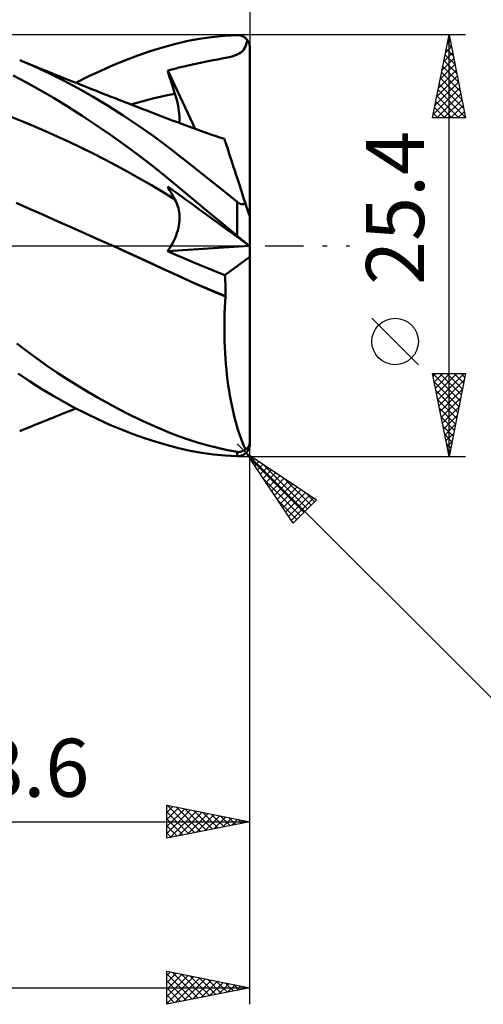
# Model space of a CAD drawing. Units: millimetres. Extents: x -74 to 138, y -48 to 50.
# Drawn here: x 69 to 97, y -46 to 14 of the extents above; entities that cross this region are included whole.
import ezdxf
from ezdxf.enums import TextEntityAlignment as Align

# ---------------------------------------------------------------- set-up
doc = ezdxf.new("R2010")
doc.units = ezdxf.units.MM
doc.header["$LTSCALE"] = 5.75
doc.linetypes.add('LONGDASH_DASH', pattern=[0.85, 0.4, -0.2, 0.05, -0.2])
for name, color, linetype in [('1', 4, 'CONTINUOUS'), ('2', 7, 'CONTINUOUS'), ('4', 2, 'LONGDASH_DASH'), ('CUT', 1, 'CONTINUOUS'), ('SK2', 7, 'CONTINUOUS'), ('SK4', 2, 'LONGDASH_DASH')]:
    doc.layers.add(name, color=color, linetype=linetype)
doc.styles.get("Standard").update_dxf_attribs({"font": 'Monospac821 BT'})

msp = doc.modelspace()

# ---------------------------------------------------------------- linework, layer by layer
at = {"layer": '1', "color": 4, "linetype": 'CONTINUOUS', "lineweight": 50}
for p, q in [((79.75, 12.454), (80.509, 12.563)), ((80.509, 12.563), (81.273, 12.641)), ((81.273, 12.641), (82.038, 12.686)), ((82.038, 12.686), (82.083, 12.686)), ((82.128, 12.684), (82.083, 12.686)), ((82.173, 12.679), (82.128, 12.684)), ((82.218, 12.671), (82.173, 12.679)), ((82.262, 12.66), (82.218, 12.671)), ((82.306, 12.646), (82.262, 12.66)), ((82.349, 12.629), (82.306, 12.646)), ((82.391, 12.61), (82.349, 12.629)), ((82.433, 12.587), (82.391, 12.61)), ((82.473, 12.561), (82.433, 12.587)), ((82.512, 12.533), (82.473, 12.561)), ((82.55, 12.501), (82.512, 12.533)), ((82.586, 12.466), (82.55, 12.501)), ((82.621, 12.429), (82.586, 12.466)), ((76.806, 11.712), (77.541, 11.94)), ((77.541, 11.94), (78.271, 12.14)), ((78.271, 12.14), (78.998, 12.311)), ((78.998, 12.311), (79.75, 12.454)), ((82.435, 11.81), (82.504, 11.921)), ((82.504, 11.921), (82.562, 12.051)), ((82.562, 12.051), (82.611, 12.205)), ((82.611, 12.205), (82.653, 12.388)), ((82.653, 12.388), (82.621, 12.429)), ((82.671, 12.362), (82.653, 12.388)), ((82.688, 12.336), (82.671, 12.362)), ((82.704, 12.308), (82.688, 12.336)), ((82.719, 12.28), (82.704, 12.308)), ((82.732, 12.252), (82.719, 12.28)), ((82.745, 12.223), (82.732, 12.252)), ((82.755, 12.195), (82.745, 12.223)), ((82.765, 12.165), (82.755, 12.195)), ((82.774, 12.134), (82.765, 12.165)), ((82.782, 12.102), (82.774, 12.134)), ((82.789, 12.069), (82.782, 12.102)), ((82.794, 12.035), (82.789, 12.069)), ((82.797, 12.002), (82.794, 12.035)), ((82.799, 11.97), (82.797, 12.002)), ((82.8, 11.938), (82.799, 11.97)), ((82.8, -11.938), (82.8, 11.938)), ((75.32, 11.176), (76.065, 11.457)), ((76.065, 11.457), (76.806, 11.712)), ((81.119, 11.268), (81.346, 11.314)), ((81.346, 11.314), (81.551, 11.359)), ((81.551, 11.359), (81.734, 11.406)), ((81.734, 11.406), (81.896, 11.456)), ((81.896, 11.456), (82.037, 11.51)), ((82.037, 11.51), (82.16, 11.57)), ((82.16, 11.57), (82.265, 11.638)), ((82.265, 11.638), (82.356, 11.717)), ((82.356, 11.717), (82.435, 11.81)), ((69.8, 10.806), (68.943, 11.174)), ((69.166, 11.082), (68.943, 11.174)), ((69.39, 10.99), (69.166, 11.082)), ((69.613, 10.899), (69.39, 10.99)), ((69.837, 10.808), (69.613, 10.899)), ((70.688, 10.394), (69.8, 10.806)), ((70.06, 10.717), (69.837, 10.808)), ((70.284, 10.626), (70.06, 10.717)), ((73.824, 10.538), (74.572, 10.869)), ((74.572, 10.869), (75.32, 11.176)), ((78.195, 10.642), (78.362, 10.683)), ((78.362, 10.683), (78.534, 10.726)), ((78.534, 10.726), (78.719, 10.772)), ((78.719, 10.772), (78.927, 10.823)), ((78.927, 10.823), (79.167, 10.879)), ((79.167, 10.879), (79.445, 10.941)), ((79.445, 10.941), (79.726, 11)), ((79.726, 11), (80.006, 11.057)), ((80.006, 11.057), (80.297, 11.113)), ((80.297, 11.113), (80.593, 11.169)), ((80.593, 11.169), (80.868, 11.22)), ((80.868, 11.22), (81.119, 11.268)), ((69.344, 9.835), (68.543, 10.259)), ((70.507, 10.536), (70.284, 10.626)), ((70.731, 10.445), (70.507, 10.536)), ((71.58, 9.949), (70.688, 10.394)), ((70.913, 10.372), (70.731, 10.445)), ((71.095, 10.299), (70.913, 10.372)), ((71.277, 10.225), (71.095, 10.299)), ((71.459, 10.153), (71.277, 10.225)), ((71.663, 10.071), (71.459, 10.153)), ((72.332, 9.805), (73.076, 10.183)), ((73.076, 10.183), (73.824, 10.538)), ((77.854, 10.562), (78.025, 10.601)), ((77.913, 10.361), (77.854, 10.562)), ((79.505, 7.037), (77.854, 10.562)), ((77.974, 10.159), (77.913, 10.361)), ((78.035, 9.957), (77.974, 10.159)), ((78.025, 10.601), (78.195, 10.642)), ((70.178, 9.371), (69.344, 9.835)), ((72.476, 9.473), (71.58, 9.949)), ((71.867, 9.989), (71.663, 10.071)), ((72.072, 9.908), (71.867, 9.989)), ((72.276, 9.827), (72.072, 9.908)), ((72.48, 9.746), (72.276, 9.827)), ((72.684, 9.665), (72.48, 9.746)), ((72.888, 9.584), (72.684, 9.665)), ((73.092, 9.504), (72.888, 9.584)), ((73.328, 9.411), (73.092, 9.504)), ((78.097, 9.755), (78.035, 9.957)), ((78.16, 9.553), (78.097, 9.755)), ((78.225, 9.35), (78.16, 9.553)), ((71.019, 8.881), (70.178, 9.371)), ((73.376, 8.965), (72.476, 9.473)), ((73.563, 9.319), (73.328, 9.411)), ((74.28, 8.423), (73.376, 8.965)), ((73.798, 9.226), (73.563, 9.319)), ((74.034, 9.134), (73.798, 9.226)), ((74.211, 9.065), (74.034, 9.134)), ((74.389, 8.995), (74.211, 9.065)), ((74.566, 8.926), (74.389, 8.995)), ((74.744, 8.857), (74.566, 8.926)), ((76.962, 8.86), (77.405, 8.963)), ((77.405, 8.963), (77.848, 9.058)), ((77.848, 9.058), (78.29, 9.147)), ((78.29, 9.147), (78.225, 9.35)), ((78.347, 8.964), (78.29, 9.147)), ((78.397, 8.785), (78.347, 8.964)), ((71.863, 8.367), (71.019, 8.881)), ((72.708, 7.83), (71.863, 8.367)), ((75.183, 7.851), (74.28, 8.423)), ((74.922, 8.788), (74.744, 8.857)), ((75.099, 8.719), (74.922, 8.788)), ((75.277, 8.65), (75.099, 8.719)), ((75.454, 8.581), (75.277, 8.65)), ((75.738, 8.471), (75.454, 8.581)), ((75.634, 8.511), (76.077, 8.634)), ((76.023, 8.361), (75.738, 8.471)), ((76.307, 8.251), (76.023, 8.361)), ((76.077, 8.634), (76.52, 8.75)), ((76.52, 8.75), (76.962, 8.86)), ((78.442, 8.61), (78.397, 8.785)), ((78.48, 8.439), (78.442, 8.61)), ((78.511, 8.272), (78.48, 8.439)), ((69.08, 7.499), (68.372, 7.777)), ((73.556, 7.27), (72.708, 7.83)), ((76.083, 7.249), (75.183, 7.851)), ((76.591, 8.141), (76.307, 8.251)), ((76.898, 8.023), (76.591, 8.141)), ((77.204, 7.905), (76.898, 8.023)), ((77.51, 7.787), (77.204, 7.905)), ((77.816, 7.67), (77.51, 7.787)), ((78.536, 8.11), (78.511, 8.272)), ((78.554, 7.954), (78.536, 8.11)), ((78.565, 7.803), (78.554, 7.954)), ((78.569, 7.659), (78.565, 7.803)), ((69.789, 7.207), (69.08, 7.499)), ((70.497, 6.903), (69.789, 7.207)), ((74.405, 6.687), (73.556, 7.27)), ((76.977, 6.618), (76.083, 7.249)), ((78.129, 7.55), (77.816, 7.67)), ((78.441, 7.431), (78.129, 7.55)), ((78.753, 7.312), (78.441, 7.431)), ((78.553, 7.388), (78.565, 7.52)), ((78.565, 7.52), (78.569, 7.659)), ((79.065, 7.196), (78.753, 7.312)), ((79.343, 7.095), (79.065, 7.196)), ((71.206, 6.587), (70.497, 6.903)), ((71.914, 6.26), (71.206, 6.587)), ((75.255, 6.08), (74.405, 6.687)), ((77.858, 5.962), (76.977, 6.618)), ((79.621, 6.995), (79.343, 7.095)), ((79.9, 6.897), (79.621, 6.995)), ((80.178, 6.8), (79.9, 6.897)), ((80.451, 6.707), (80.178, 6.8)), ((80.724, 6.616), (80.451, 6.707)), ((80.997, 6.526), (80.724, 6.616)), ((81.27, 6.437), (80.997, 6.526)), ((72.623, 5.922), (71.914, 6.26)), ((76.101, 5.452), (75.255, 6.08)), ((78.693, 5.311), (77.858, 5.962)), ((81.272, 6.43), (81.27, 6.437)), ((81.279, 6.41), (81.272, 6.43)), ((81.29, 6.376), (81.279, 6.41)), ((81.306, 6.328), (81.29, 6.376)), ((81.326, 6.266), (81.306, 6.328)), ((81.35, 6.191), (81.326, 6.266)), ((81.379, 6.102), (81.35, 6.191)), ((81.412, 6.001), (81.379, 6.102)), ((81.449, 5.886), (81.412, 6.001)), ((73.331, 5.572), (72.623, 5.922)), ((74.039, 5.21), (73.331, 5.572)), ((76.942, 4.804), (76.101, 5.452)), ((81.491, 5.759), (81.449, 5.886)), ((81.536, 5.619), (81.491, 5.759)), ((81.586, 5.466), (81.536, 5.619)), ((81.639, 5.301), (81.586, 5.466)), ((74.748, 4.837), (74.039, 5.21)), ((75.456, 4.451), (74.748, 4.837)), ((77.776, 4.137), (76.942, 4.804)), ((79.521, 4.654), (78.693, 5.311)), ((81.697, 5.125), (81.639, 5.301)), ((81.758, 4.937), (81.697, 5.125)), ((81.822, 4.738), (81.758, 4.937)), ((76.165, 4.053), (75.456, 4.451)), ((80.355, 3.988), (79.521, 4.654)), ((81.89, 4.529), (81.822, 4.738)), ((81.962, 4.31), (81.89, 4.529)), ((82.036, 4.081), (81.962, 4.31)), ((76.873, 3.641), (76.165, 4.053)), ((77.582, 3.216), (76.873, 3.641)), ((78.601, 3.453), (77.776, 4.137)), ((77.913, 3.451), (77.854, 3.567)), ((78.025, 3.443), (77.854, 3.567)), ((81.195, 3.316), (80.355, 3.988)), ((82.113, 3.843), (82.036, 4.081)), ((82.193, 3.596), (82.113, 3.843)), ((82.276, 3.342), (82.193, 3.596)), ((78.29, 2.777), (77.582, 3.216)), ((77.974, 3.336), (77.913, 3.451)), ((78.035, 3.222), (77.974, 3.336)), ((78.195, 3.319), (78.025, 3.443)), ((78.097, 3.109), (78.035, 3.222)), ((78.16, 2.997), (78.097, 3.109)), ((78.225, 2.887), (78.16, 2.997)), ((78.362, 3.198), (78.195, 3.319)), ((78.534, 3.074), (78.362, 3.198)), ((78.719, 2.94), (78.534, 3.074)), ((79.442, 2.747), (78.601, 3.453)), ((82.038, 2.638), (81.195, 3.316)), ((82.361, 3.08), (82.276, 3.342)), ((82.449, 2.811), (82.361, 3.08)), ((69.571, 2.209), (68.732, 2.581)), ((78.29, 2.777), (78.225, 2.887)), ((78.344, 2.682), (78.29, 2.777)), ((78.392, 2.582), (78.344, 2.682)), ((78.435, 2.478), (78.392, 2.582)), ((78.472, 2.37), (78.435, 2.478)), ((78.927, 2.789), (78.719, 2.94)), ((79.167, 2.614), (78.927, 2.789)), ((79.445, 2.413), (79.167, 2.614)), ((80.303, 2.029), (79.442, 2.747)), ((79.726, 2.209), (79.445, 2.413)), ((82.055, 2.624), (82.038, 2.638)), ((82.038, 0.593), (82.038, 2.638)), ((82.073, 2.611), (82.055, 2.624)), ((82.091, 2.598), (82.073, 2.611)), ((82.109, 2.586), (82.091, 2.598)), ((82.127, 2.574), (82.109, 2.586)), ((82.146, 2.563), (82.127, 2.574)), ((82.166, 2.552), (82.146, 2.563)), ((82.185, 2.542), (82.166, 2.552)), ((82.205, 2.533), (82.185, 2.542)), ((82.225, 2.525), (82.205, 2.533)), ((82.245, 2.517), (82.225, 2.525)), ((82.265, 2.511), (82.245, 2.517)), ((82.285, 2.505), (82.265, 2.511)), ((82.306, 2.5), (82.285, 2.505)), ((82.326, 2.497), (82.306, 2.5)), ((82.346, 2.494), (82.326, 2.497)), ((82.366, 2.493), (82.346, 2.494)), ((82.385, 2.493), (82.366, 2.493)), ((82.385, 2.493), (82.404, 2.494)), ((82.404, 2.494), (82.423, 2.496)), ((82.423, 2.496), (82.441, 2.499)), ((82.441, 2.499), (82.459, 2.502)), ((82.538, 2.534), (82.449, 2.811)), ((82.459, 2.502), (82.476, 2.507)), ((82.476, 2.507), (82.492, 2.513)), ((82.492, 2.513), (82.508, 2.519)), ((82.508, 2.519), (82.524, 2.527)), ((82.524, 2.527), (82.538, 2.534)), ((82.555, 2.482), (82.538, 2.534)), ((82.573, 2.429), (82.555, 2.482)), ((82.589, 2.377), (82.573, 2.429)), ((82.606, 2.326), (82.589, 2.377)), ((70.41, 1.837), (69.571, 2.209)), ((71.248, 1.464), (70.41, 1.837)), ((78.503, 2.257), (78.472, 2.37)), ((78.529, 2.141), (78.503, 2.257)), ((78.548, 2.021), (78.529, 2.141)), ((78.561, 1.897), (78.548, 2.021)), ((78.568, 1.77), (78.561, 1.897)), ((80.006, 2.005), (79.726, 2.209)), ((80.593, 1.58), (80.006, 2.005)), ((81.169, 1.311), (80.303, 2.029)), ((82.623, 2.275), (82.606, 2.326)), ((82.639, 2.226), (82.623, 2.275)), ((82.654, 2.178), (82.639, 2.226)), ((82.67, 2.13), (82.654, 2.178)), ((82.686, 2.081), (82.67, 2.13)), ((82.702, 2.031), (82.686, 2.081)), ((82.718, 1.983), (82.702, 2.031)), ((82.732, 1.937), (82.718, 1.983)), ((82.746, 1.894), (82.732, 1.937)), ((82.76, 1.851), (82.746, 1.894)), ((82.773, 1.812), (82.76, 1.851)), ((82.784, 1.779), (82.773, 1.812)), ((72.087, 1.09), (71.248, 1.464)), ((78.497, 1.073), (78.526, 1.221)), ((78.526, 1.221), (78.548, 1.364)), ((78.548, 1.364), (78.561, 1.504)), ((78.561, 1.504), (78.568, 1.639)), ((78.568, 1.639), (78.568, 1.77)), ((80.868, 1.38), (80.593, 1.58)), ((81.119, 1.198), (80.868, 1.38)), ((81.346, 1.033), (81.119, 1.198)), ((82.038, 0.593), (81.169, 1.311)), ((82.793, 1.752), (82.784, 1.779)), ((82.798, 1.735), (82.793, 1.752)), ((82.8, 1.729), (82.798, 1.735)), ((72.925, 0.715), (72.087, 1.09)), ((73.764, 0.339), (72.925, 0.715)), ((78.296, 0.454), (78.359, 0.611)), ((78.359, 0.611), (78.414, 0.768)), ((78.414, 0.768), (78.46, 0.922)), ((78.46, 0.922), (78.497, 1.073)), ((81.551, 0.884), (81.346, 1.033)), ((81.734, 0.751), (81.551, 0.884)), ((81.896, 0.634), (81.734, 0.751)), ((82.037, 0.532), (81.896, 0.634)), ((74.603, -0.039), (73.764, 0.339)), ((78.054, -0.02), (78.143, 0.138)), ((78.143, 0.138), (78.224, 0.296)), ((78.224, 0.296), (78.296, 0.454)), ((82.16, 0.443), (82.037, 0.532)), ((82.083, 0.556), (82.038, 0.593)), ((82.128, 0.519), (82.083, 0.556)), ((82.173, 0.481), (82.128, 0.519)), ((82.265, 0.366), (82.16, 0.443)), ((82.218, 0.444), (82.173, 0.481)), ((82.262, 0.407), (82.218, 0.444)), ((82.306, 0.371), (82.262, 0.407)), ((82.356, 0.3), (82.265, 0.366)), ((82.349, 0.335), (82.306, 0.371)), ((82.391, 0.3), (82.349, 0.335)), ((82.435, 0.242), (82.356, 0.3)), ((82.433, 0.265), (82.391, 0.3)), ((82.473, 0.232), (82.433, 0.265)), ((82.504, 0.193), (82.435, 0.242)), ((82.512, 0.199), (82.473, 0.232)), ((82.562, 0.15), (82.504, 0.193)), ((82.55, 0.168), (82.512, 0.199)), ((82.586, 0.138), (82.55, 0.168)), ((82.611, 0.114), (82.562, 0.15)), ((82.621, 0.11), (82.586, 0.138)), ((82.653, 0.084), (82.611, 0.114)), ((82.653, 0.084), (82.621, 0.11)), ((82.671, 0.071), (82.653, 0.084)), ((82.688, 0.058), (82.671, 0.071)), ((82.704, 0.047), (82.688, 0.058)), ((82.719, 0.036), (82.704, 0.047)), ((82.732, 0.026), (82.719, 0.036)), ((82.745, 0.017), (82.732, 0.026)), ((82.755, 0.01), (82.745, 0.017)), ((82.765, 0.002), (82.755, 0.01)), ((82.774, -0.004), (82.765, 0.002)), ((75.564, -0.474), (74.603, -0.039)), ((74.604, -0.039), (74.603, -0.039)), ((75.579, -0.48), (74.604, -0.039)), ((76.526, -0.913), (75.564, -0.474)), ((76.55, -0.922), (75.579, -0.48)), ((77.853, -0.327), (82.771, -0.002)), ((77.853, -0.327), (77.957, -0.175)), ((78.342, -0.542), (77.853, -0.327)), ((77.957, -0.175), (78.054, -0.02)), ((78.83, -0.753), (78.342, -0.542)), ((82.782, -0.01), (82.774, -0.004)), ((82.789, -0.014), (82.782, -0.01)), ((82.794, -0.018), (82.789, -0.014)), ((82.797, -0.02), (82.794, -0.018)), ((82.799, -0.022), (82.797, -0.02)), ((82.8, -0.022), (82.799, -0.022)), ((77.487, -1.354), (76.526, -0.913)), ((77.518, -1.365), (76.55, -0.922)), ((79.32, -0.963), (78.83, -0.753)), ((79.811, -1.172), (79.32, -0.963)), ((80.304, -1.378), (79.811, -1.172)), ((81.294, -1.785), (82.8, -0.669)), ((78.449, -1.798), (77.487, -1.354)), ((78.459, -1.8), (77.518, -1.365)), ((80.799, -1.583), (80.304, -1.378)), ((81.294, -1.785), (80.799, -1.583)), ((79.41, -2.234), (78.449, -1.798)), ((79.405, -2.228), (78.459, -1.8)), ((80.367, -2.647), (79.405, -2.228)), ((80.371, -2.652), (79.41, -2.234)), ((81.308, -1.962), (81.294, -1.785)), ((81.32, -2.142), (81.308, -1.962)), ((81.329, -2.322), (81.32, -2.142)), ((81.335, -2.504), (81.329, -2.322)), ((81.335, -3.051), (80.367, -2.647)), ((81.332, -3.053), (80.371, -2.652)), ((81.338, -2.686), (81.335, -2.504)), ((81.335, -3.051), (81.338, -2.868)), ((81.338, -2.868), (81.338, -2.686)), ((81.295, -3.731), (81.312, -3.391)), ((81.312, -3.391), (81.332, -3.053)), ((81.332, -3.053), (81.333, -3.052)), ((81.333, -3.052), (81.334, -3.051)), ((81.333, -3.052), (81.333, -3.052)), ((81.334, -3.051), (81.335, -3.051)), ((81.275, -4.412), (81.283, -4.071)), ((81.283, -4.071), (81.295, -3.731)), ((81.271, -4.754), (81.275, -4.412)), ((81.271, -5.096), (81.271, -4.754)), ((81.275, -5.437), (81.271, -5.096)), ((69.345, -6.339), (68.767, -5.901)), ((81.284, -5.778), (81.275, -5.437)), ((81.297, -6.119), (81.284, -5.778)), ((69.95, -6.78), (69.345, -6.339)), ((81.314, -6.459), (81.297, -6.119)), ((81.335, -6.795), (81.314, -6.459)), ((70.564, -7.212), (69.95, -6.78)), ((81.361, -7.128), (81.335, -6.795)), ((69.528, -8.156), (68.859, -7.706)), ((71.18, -7.63), (70.564, -7.212)), ((71.798, -8.034), (71.18, -7.63)), ((81.391, -7.457), (81.361, -7.128)), ((81.425, -7.78), (81.391, -7.457)), ((70.214, -8.594), (69.528, -8.156)), ((72.418, -8.423), (71.798, -8.034)), ((81.462, -8.099), (81.425, -7.78)), ((81.504, -8.413), (81.462, -8.099)), ((70.904, -9.011), (70.214, -8.594)), ((73.04, -8.799), (72.418, -8.423)), ((73.664, -9.161), (73.04, -8.799)), ((81.55, -8.722), (81.504, -8.413)), ((81.6, -9.024), (81.55, -8.722)), ((71.597, -9.408), (70.904, -9.011)), ((72.29, -9.783), (71.597, -9.408)), ((74.289, -9.509), (73.664, -9.161)), ((81.653, -9.321), (81.6, -9.024)), ((81.71, -9.611), (81.653, -9.321)), ((71.498, -10.137), (71.709, -10.053)), ((71.709, -10.053), (71.916, -9.97)), ((71.916, -9.97), (72.124, -9.887)), ((72.124, -9.887), (72.332, -9.805)), ((72.985, -10.137), (72.29, -9.783)), ((74.913, -9.843), (74.289, -9.509)), ((75.537, -10.161), (74.913, -9.843)), ((81.771, -9.894), (81.71, -9.611)), ((81.835, -10.17), (81.771, -9.894)), ((70.079, -10.709), (70.307, -10.617)), ((70.307, -10.617), (70.535, -10.525)), ((70.535, -10.525), (70.756, -10.435)), ((70.756, -10.435), (70.941, -10.361)), ((70.941, -10.361), (71.126, -10.286)), ((71.126, -10.286), (71.311, -10.212)), ((71.311, -10.212), (71.498, -10.137)), ((73.681, -10.472), (72.985, -10.137)), ((74.379, -10.786), (73.681, -10.472)), ((76.159, -10.464), (75.537, -10.161)), ((76.777, -10.75), (76.159, -10.464)), ((81.902, -10.436), (81.835, -10.17)), ((81.972, -10.695), (81.902, -10.436)), ((68.943, -11.174), (69.17, -11.08)), ((69.17, -11.08), (69.397, -10.987)), ((69.397, -10.987), (69.625, -10.894)), ((69.625, -10.894), (69.852, -10.802)), ((69.852, -10.802), (70.079, -10.709)), ((75.076, -11.078), (74.379, -10.786)), ((75.772, -11.349), (75.076, -11.078)), ((77.392, -11.019), (76.777, -10.75)), ((77.993, -11.268), (77.392, -11.019)), ((78.57, -11.491), (77.993, -11.268)), ((82.045, -10.945), (81.972, -10.695)), ((82.121, -11.186), (82.045, -10.945)), ((82.2, -11.419), (82.121, -11.186)), ((76.465, -11.598), (75.772, -11.349)), ((77.154, -11.823), (76.465, -11.598)), ((77.837, -12.025), (77.154, -11.823)), ((79.141, -11.693), (78.57, -11.491)), ((79.715, -11.876), (79.141, -11.693)), ((82.281, -11.641), (82.2, -11.419)), ((82.365, -11.855), (82.281, -11.641)), ((82.45, -12.059), (82.365, -11.855)), ((82.795, -11.9), (82.799, -11.856)), ((82.799, -11.856), (82.8, -11.812)), ((78.514, -12.201), (77.837, -12.025)), ((79.199, -12.352), (78.514, -12.201)), ((79.903, -12.478), (79.199, -12.352)), ((80.293, -12.041), (79.715, -11.876)), ((80.873, -12.187), (80.293, -12.041)), ((81.455, -12.314), (80.873, -12.187)), ((82.038, -12.423), (81.455, -12.314)), ((82.055, -12.426), (82.038, -12.423)), ((82.038, -12.686), (82.038, -12.423)), ((82.073, -12.428), (82.055, -12.426)), ((82.091, -12.429), (82.073, -12.428)), ((82.109, -12.431), (82.091, -12.429)), ((82.127, -12.431), (82.109, -12.431)), ((82.127, -12.431), (82.146, -12.431)), ((82.146, -12.431), (82.166, -12.43)), ((82.166, -12.43), (82.185, -12.428)), ((82.185, -12.428), (82.205, -12.426)), ((82.205, -12.426), (82.225, -12.423)), ((82.225, -12.423), (82.245, -12.419)), ((82.245, -12.419), (82.265, -12.414)), ((82.265, -12.414), (82.285, -12.408)), ((82.285, -12.408), (82.306, -12.402)), ((82.306, -12.402), (82.326, -12.395)), ((82.326, -12.395), (82.346, -12.386)), ((82.346, -12.386), (82.366, -12.377)), ((82.366, -12.377), (82.385, -12.368)), ((82.385, -12.368), (82.404, -12.357)), ((82.404, -12.357), (82.423, -12.346)), ((82.423, -12.346), (82.441, -12.334)), ((82.441, -12.334), (82.459, -12.322)), ((82.538, -12.253), (82.45, -12.059)), ((82.459, -12.322), (82.476, -12.309)), ((82.476, -12.309), (82.492, -12.296)), ((82.492, -12.296), (82.508, -12.282)), ((82.508, -12.282), (82.524, -12.268)), ((82.524, -12.268), (82.538, -12.253)), ((82.538, -12.253), (82.552, -12.249)), ((82.552, -12.249), (82.567, -12.245)), ((82.567, -12.245), (82.581, -12.239)), ((82.581, -12.239), (82.595, -12.233)), ((82.586, -12.466), (82.621, -12.429)), ((82.595, -12.233), (82.608, -12.225)), ((82.608, -12.225), (82.622, -12.217)), ((82.621, -12.429), (82.653, -12.388)), ((82.622, -12.217), (82.635, -12.208)), ((82.635, -12.208), (82.648, -12.198)), ((82.648, -12.198), (82.661, -12.188)), ((82.653, -12.388), (82.672, -12.361)), ((82.661, -12.188), (82.674, -12.175)), ((82.672, -12.361), (82.69, -12.333)), ((82.674, -12.175), (82.687, -12.161)), ((82.687, -12.161), (82.7, -12.145)), ((82.69, -12.333), (82.707, -12.303)), ((82.7, -12.145), (82.713, -12.127)), ((82.707, -12.303), (82.722, -12.274)), ((82.713, -12.127), (82.726, -12.108)), ((82.722, -12.274), (82.736, -12.243)), ((82.726, -12.108), (82.738, -12.088)), ((82.736, -12.243), (82.749, -12.213)), ((82.738, -12.088), (82.749, -12.064)), ((82.749, -12.064), (82.761, -12.037)), ((82.749, -12.213), (82.76, -12.183)), ((82.76, -12.183), (82.77, -12.15)), ((82.761, -12.037), (82.771, -12.008)), ((82.771, -12.008), (82.781, -11.976)), ((82.781, -11.976), (82.789, -11.939)), ((82.789, -11.939), (82.795, -11.9)), ((80.612, -12.576), (79.903, -12.478)), ((81.324, -12.645), (80.612, -12.576)), ((82.038, -12.686), (81.324, -12.645)), ((82.083, -12.686), (82.038, -12.686)), ((82.083, -12.686), (82.128, -12.684)), ((82.128, -12.684), (82.173, -12.679)), ((82.173, -12.679), (82.218, -12.671)), ((82.218, -12.671), (82.262, -12.66)), ((82.262, -12.66), (82.306, -12.646)), ((82.306, -12.646), (82.349, -12.629)), ((82.349, -12.629), (82.391, -12.61)), ((82.391, -12.61), (82.433, -12.587)), ((82.433, -12.587), (82.473, -12.561)), ((82.473, -12.561), (82.512, -12.533)), ((82.512, -12.533), (82.55, -12.501)), ((82.55, -12.501), (82.586, -12.466))]:
    msp.add_line(p, q, dxfattribs=at)
msp.add_arc((82.038, -11.938), 0.762, 343.86806, 0, dxfattribs=at)
at = {"layer": '2', "color": 7, "linetype": 'CONTINUOUS', "lineweight": 25}
for p, q in [((82.8, 35.7), (82.8, 11.938)), ((95.8, 12.7), (82.038, 12.7)), ((93.8, 7.7), (94.8, 12.7)), ((94.773, 12.566), (94.84, 12.499)), ((94.796, 12.678), (94.803, 12.685)), ((94.8, -12.7), (94.8, 12.7)), ((94.8, 12.7), (95.8, 7.7)), ((94.583, 11.617), (94.944, 11.978)), ((94.689, 12.147), (94.874, 12.331)), ((94.702, 12.212), (94.946, 11.968)), ((94.371, 10.556), (95.086, 11.271)), ((94.477, 11.087), (95.015, 11.624)), ((94.561, 11.505), (95.158, 10.908)), ((94.632, 11.859), (95.052, 11.438)), ((94.265, 10.026), (95.157, 10.917)), ((94.42, 10.798), (95.371, 9.847)), ((94.49, 11.151), (95.265, 10.377)), ((94.053, 8.965), (95.298, 10.21)), ((94.159, 9.496), (95.227, 10.564)), ((94.278, 10.091), (95.583, 8.786)), ((94.349, 10.444), (95.477, 9.317)), ((93.841, 7.905), (95.439, 9.503)), ((93.947, 8.435), (95.369, 9.857)), ((94.207, 9.737), (95.689, 8.256)), ((94.061, 7.7), (95.51, 9.15)), ((94.066, 9.03), (95.396, 7.7)), ((94.137, 9.384), (95.795, 7.726)), ((93.925, 8.323), (94.548, 7.7)), ((93.995, 8.677), (94.972, 7.7)), ((94.485, 7.7), (95.581, 8.796)), ((94.909, 7.7), (95.652, 8.442)), ((93.854, 7.969), (94.123, 7.7)), ((95.333, 7.7), (95.722, 8.089)), ((95.758, 7.7), (95.793, 7.735)), ((95.8, 7.7), (93.8, 7.7)), ((82.8, -35.7), (82.8, 0)), ((92.95, -7.175), (90.15, -4.375)), ((94.8, -12.7), (93.8, -7.7)), ((93.8, -7.7), (95.8, -7.7)), ((93.826, -7.7), (95.471, -9.345)), ((93.834, -7.871), (94.005, -7.7)), ((93.905, -8.224), (94.429, -7.7)), ((93.976, -8.578), (94.853, -7.7)), ((94.046, -8.931), (95.278, -7.7)), ((94.117, -9.285), (95.702, -7.7)), ((94.25, -7.7), (95.542, -8.992)), ((94.674, -7.7), (95.612, -8.638)), ((95.8, -7.7), (94.8, -12.7)), ((95.098, -7.7), (95.683, -8.285)), ((95.523, -7.7), (95.754, -7.931)), ((93.9, -8.198), (95.4, -9.699)), ((94.188, -9.638), (95.718, -8.108)), ((94.006, -8.729), (95.33, -10.052)), ((94.258, -9.992), (95.612, -8.638)), ((94.112, -9.259), (95.259, -10.406)), ((94.329, -10.345), (95.506, -9.168)), ((94.218, -9.789), (95.188, -10.76)), ((94.4, -10.699), (95.4, -9.699)), ((94.324, -10.32), (95.117, -11.113)), ((94.471, -11.053), (95.294, -10.229)), ((94.43, -10.85), (95.047, -11.467)), ((94.541, -11.406), (95.188, -10.759)), ((94.536, -11.38), (94.976, -11.82)), ((94.612, -11.76), (95.082, -11.29)), ((94.683, -12.113), (94.976, -11.82)), ((82.577, -12.477), (82.038, -11.938)), ((82.8, -45.7), (82.8, -11.938)), ((94.642, -11.911), (94.905, -12.174)), ((94.748, -12.441), (94.835, -12.527)), ((94.753, -12.467), (94.87, -12.35)), ((82.038, -12.7), (95.8, -12.7)), ((82.577, -12.477), (101.669, -31.569)), ((82.577, -12.477), (86.819, -15.305)), ((85.405, -16.719), (82.577, -12.477)), ((82.584, -12.488), (82.588, -12.484)), ((82.754, -12.742), (82.842, -12.654)), ((82.77, -12.766), (86.064, -16.061)), ((82.924, -12.997), (83.097, -12.824)), ((83.093, -13.252), (83.352, -12.993)), ((83.263, -13.506), (83.606, -13.163)), ((83.433, -13.761), (83.861, -13.333)), ((83.56, -13.132), (86.276, -15.848)), ((83.602, -14.015), (84.115, -13.502)), ((83.618, -14.039), (85.852, -16.273)), ((83.772, -14.27), (84.37, -13.672)), ((83.942, -14.524), (84.624, -13.842)), ((84.112, -14.779), (84.879, -14.012)), ((84.281, -15.033), (85.133, -14.181)), ((84.833, -13.981), (86.488, -15.636)), ((84.451, -15.288), (85.388, -14.351)), ((84.621, -15.543), (85.643, -14.521)), ((84.79, -15.797), (85.897, -14.69)), ((84.467, -15.312), (85.64, -16.485)), ((84.96, -16.052), (86.152, -14.86)), ((85.13, -16.306), (86.406, -15.03)), ((85.299, -16.561), (86.661, -15.199)), ((86.819, -15.305), (85.405, -16.719)), ((86.106, -14.83), (86.701, -15.424)), ((85.315, -16.584), (85.428, -16.697)), ((77.8, -35.7), (77.8, -33.7)), ((77.8, -33.7), (82.8, -34.7)), ((77.8, -33.722), (77.819, -33.704)), ((77.8, -34.147), (78.172, -33.774)), ((77.829, -33.706), (79.486, -35.363)), ((77.8, -34.571), (78.526, -33.845)), ((77.8, -34.995), (78.879, -33.916)), ((77.8, -35.419), (79.233, -33.987)), ((77.8, -34.101), (79.133, -35.433)), ((77.98, -35.664), (79.586, -34.057)), ((78.36, -33.812), (79.84, -35.292)), ((78.51, -35.558), (79.94, -34.128)), ((78.89, -33.918), (80.193, -35.221)), ((79.04, -35.452), (80.294, -34.199)), ((79.42, -34.024), (80.547, -35.151)), ((79.571, -35.346), (80.647, -34.269)), ((79.951, -34.13), (80.9, -35.08)), ((80.101, -35.24), (81.001, -34.34)), ((80.481, -34.236), (81.254, -35.009)), ((81.011, -34.342), (81.608, -34.938)), ((54.2, -34.7), (82.8, -34.7)), ((77.8, -34.525), (78.779, -35.504)), ((82.8, -34.7), (77.8, -35.7)), ((77.8, -34.949), (78.426, -35.575)), ((80.631, -35.134), (81.354, -34.411)), ((81.162, -35.028), (81.708, -34.482)), ((81.542, -34.448), (81.961, -34.868)), ((81.692, -34.922), (82.061, -34.552)), ((82.072, -34.554), (82.315, -34.797)), ((82.222, -34.816), (82.415, -34.623)), ((82.602, -34.66), (82.668, -34.726)), ((82.753, -34.709), (82.768, -34.694)), ((77.8, -35.374), (78.072, -35.646)), ((77.8, -45.7), (77.8, -43.7)), ((77.8, -43.7), (82.8, -44.7)), ((77.8, -43.964), (78.02, -43.744)), ((77.8, -44.389), (78.374, -43.815)), ((77.8, -43.859), (79.334, -45.393)), ((77.8, -44.813), (78.727, -43.885)), ((78.132, -43.766), (79.688, -45.322)), ((78.662, -43.872), (80.041, -45.252)), ((77.8, -45.237), (79.081, -43.956)), ((77.8, -45.661), (79.434, -44.027)), ((77.8, -44.283), (78.981, -45.464)), ((78.282, -45.604), (79.788, -44.098)), ((78.812, -45.498), (80.142, -44.168)), ((79.192, -43.978), (80.395, -45.181)), ((79.343, -45.391), (80.495, -44.239)), ((79.723, -44.085), (80.748, -45.11)), ((79.873, -45.285), (80.849, -44.31)), ((80.253, -44.191), (81.102, -45.04)), ((80.403, -45.179), (81.202, -44.38)), ((80.783, -44.297), (81.456, -44.969)), ((80.934, -45.073), (81.556, -44.451)), ((81.314, -44.403), (81.809, -44.898)), ((0.2, -44.7), (82.8, -44.7)), ((82.8, -44.7), (77.8, -45.7)), ((77.8, -44.707), (78.627, -45.535)), ((81.464, -44.967), (81.909, -44.522)), ((81.844, -44.509), (82.163, -44.827)), ((81.994, -44.861), (82.263, -44.593)), ((82.374, -44.615), (82.516, -44.757)), ((82.525, -44.755), (82.616, -44.663)), ((77.8, -45.132), (78.274, -45.605)), ((77.8, -45.556), (77.92, -45.676))]:
    msp.add_line(p, q, dxfattribs=at)
msp.add_circle((91.55, -5.775), 1.4, dxfattribs=at)
at = {"layer": '4', "color": 2, "linetype": 'LONGDASH_DASH', "lineweight": 25}
msp.add_line((0, 0), (82.8, 0), dxfattribs=at)
at = {"layer": 'CUT', "color": 1, "linetype": 'CONTINUOUS', "lineweight": 25}
for p, q in [((82.038, 12.7), (54.2, 12.7)), ((82.8, 0), (82.8, 11.938)), ((54.21, 0), (82.8, 0))]:
    msp.add_line(p, q, dxfattribs=at)
msp.add_arc((82.038, 11.938), 0.762, 0, 90, dxfattribs=at)
at = {"layer": 'SK2', "color": 7, "linetype": 'CONTINUOUS', "lineweight": 25}
msp.add_line((82.8, 45.7), (82.8, 0), dxfattribs=at)
at = {"layer": 'SK4', "color": 2, "linetype": 'LONGDASH_DASH', "lineweight": 25}
msp.add_line((-62.9, 0), (88.8, 0), dxfattribs=at)

# ---------------------------------------------------------------- texts
at = {"layer": '2', "color": 7, "linetype": 'CONTINUOUS', "lineweight": 25}
msp.add_text('25.4', height=3.5, rotation=90, dxfattribs=at).set_placement((93.3, 2.275), align=Align.CENTER)
msp.add_text('28.6', height=3.5, dxfattribs=at).set_placement((68.5, -33.2), align=Align.CENTER)

doc.saveas('drawing.dxf')
